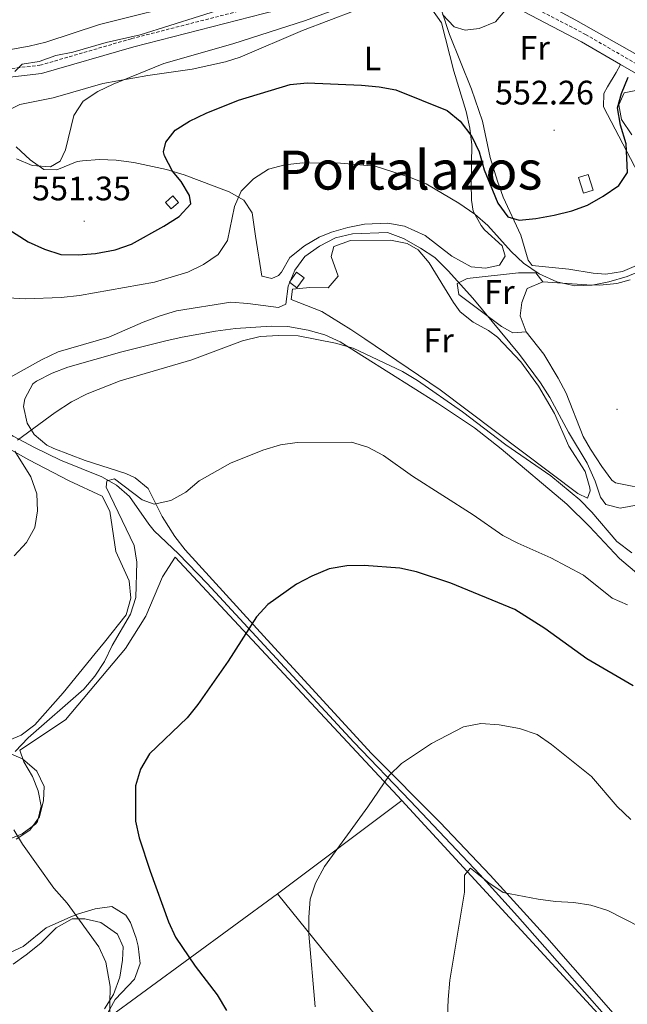
# Model space of a CAD drawing. Units: metres. Extents: x 579332 to 583822, y 4723866 to 4726888.
# Drawn here: x 581429 to 581608, y 4726184 to 4726474 of the extents above; entities that cross this region are included whole.
import ezdxf
from ezdxf.enums import TextEntityAlignment as Align

# ---------------------------------------------------------------- set-up
doc = ezdxf.new("R2010")
doc.units = ezdxf.units.M
doc.header["$MEASUREMENT"] = 0
doc.linetypes.add('TRAZOSX2', pattern=[1.5, 1, -0.5])
for name, color, linetype, lineweight in [('Carátula', 7, 'Continuous', 5), ('Level 13', 5, 'Continuous', 0), ('Level 15', 1, 'Continuous', 0), ('Level 16', 1, 'Continuous', 13), ('Level 21', 19, 'Continuous', 0), ('Level 35', 92, 'TRAZOSX2', 0), ('Level 36', 19, 'Continuous', 40), ('Level 37', 92, 'Continuous', 0), ('Level 4', 36, 'Continuous', 30), ('Level 41', 19, 'Continuous', 0), ('Level 45', 19, 'Continuous', 0), ('Level 5', 36, 'Continuous', 0), ('Level 52', 1, 'Continuous', 13), ('Level 7', 1, 'Continuous', 0)]:
    doc.layers.add(name, color=color, linetype=linetype, lineweight=lineweight)
doc.styles.add('Arial', font='ARIAL.TTF', dxfattribs={"height": 0.2})

# ---------------------------------------------------------------- blocks, each defined once
blk = doc.blocks.new('5PATER')
at = {"layer": 'Carátula', "linetype": 'Continuous', "lineweight": 5}
h = blk.add_hatch(color=250, dxfattribs=at)
edge = h.paths.add_edge_path()
edge.add_ellipse((0, 0), major_axis=(-1.33, -1.34), ratio=0.999422, start_angle=0, end_angle=360)

msp = doc.modelspace()

# ---------------------------------------------------------------- linework, layer by layer
at = {"layer": 'Level 13', "color": 5, "linetype": 'Continuous', "lineweight": 0, "ltscale": 0.5}
msp.add_polyline3d([(581391.18, 4726376.04, 541.32), (581411.5, 4726361.05, 536.71), (581418.57, 4726356.23, 535.38), (581427.13, 4726351.16, 534.3), (581433.4, 4726347.82, 533.27), (581441.05, 4726344.14, 531.97), (581453.22, 4726339.19, 530.37), (581457.5, 4726336.72, 529.57), (581461.32, 4726333.46, 528.78), (581467.01, 4726325.22, 528.28), (581468.6, 4726323.34, 528.09), (581475.79, 4726316.52, 526.72), (581484.24, 4726307.82, 525.71), (581527.46, 4726261.06, 520.8), (581544.02, 4726243.76, 518.06), (581564.49, 4726222, 515.34), (581575.61, 4726209.77, 514.05), (581601.94, 4726179.89, 511.27)], dxfattribs=at)
at = {"layer": 'Level 15', "color": 1, "linetype": 'Continuous', "lineweight": 0}
for points in [[(581596.45, 4726428.35, 552.89), (581597.94, 4726423.71, 552.53), (581595.08, 4726422.79, 552.53), (581593.59, 4726427.43, 552.89), (581596.45, 4726428.35, 552.89)], [(581475.82, 4726420.1, 552.21), (581473.66, 4726418.17, 552.44), (581471.94, 4726420.1, 552.44), (581474.11, 4726422.02, 552.21), (581475.82, 4726420.1, 552.21)], [(581508.43, 4726396.56, 540.87), (581510.58, 4726399.51, 540.64), (581512.79, 4726397.89, 540.64), (581510.64, 4726394.94, 540.87), (581508.43, 4726396.56, 540.87)]]:
    msp.add_polyline3d(points, dxfattribs=at)
at = {"layer": 'Level 16', "color": 1, "linetype": 'Continuous', "lineweight": 13, "ltscale": 0.5}
for points in [[(581429.07, 4726258.63, 530.54), (581442.46, 4726267.64, 529.81), (581460.18, 4726288.67, 529.08), (581466.15, 4726298.13, 529.08), (581471.08, 4726309.78, 529.08), (581474.77, 4726315.57, 529.27), (581541.6, 4726243.87, 521.79)], [(581504.93, 4726216.35, 521.77), (581505.73, 4726216.94, 521.61), (581541.6, 4726243.87, 521.61)], [(581541.6, 4726243.87, 521.79), (581610.63, 4726168.73, 512.85), (581603.11, 4726163.57, 513.06)], [(581453.51, 4726178.62, 532.18), (581504.93, 4726216.35, 521.77)], [(581562.59, 4726144.93, 515.95), (581504.93, 4726216.35, 522.15)]]:
    msp.add_polyline3d(points, dxfattribs=at)
at = {"layer": 'Level 21', "color": 19, "linetype": 'TRAZOSX2', "lineweight": 0}
for points in [[(581302.2, 4726420.6, 564.11), (581312.03, 4726431.65, 563.23), (581327.87, 4726447.9, 562.32), (581335.04, 4726453.36, 562.32), (581342.08, 4726456.81, 562.05), (581345.77, 4726458.22, 561.92), (581353.25, 4726460.32, 561.7), (581357.13, 4726461.05, 561.6), (581364.89, 4726461.78, 561.42), (581372.67, 4726461.57, 561.28), (581401.57, 4726458.94, 560.49), (581419.23, 4726458.72, 560.31), (581434.98, 4726460.49, 559.76), (581461.93, 4726468.34, 559.4), (581500.35, 4726478.18, 558.85), (581539.8, 4726487.83, 557.58), (581556.72, 4726488.51, 556.66), (581564.48, 4726486.77, 555.47), (581569.07, 4726489.99, 555.3), (581594.46, 4726502.86, 554.03), (581607.89, 4726511.38, 553.12), (581618.57, 4726520.97, 552.39)], [(581566.94, 4726485.45, 555.43), (581572.28, 4726481.81, 554.94), (581595.65, 4726469.59, 552.2), (581621.91, 4726454.38, 548.74), (581647.28, 4726436.19, 544.91), (581674.28, 4726415.96, 541.44), (581696.73, 4726394.3, 539.26), (581723.99, 4726367.28, 537.25), (581735.44, 4726355.45, 537.07), (581750.1, 4726346.68, 536.34), (581770.96, 4726339.95, 535.24), (581803.02, 4726333.56, 533.42), (581821.02, 4726332.89, 532.33), (581855.58, 4726339.48, 531.23), (581871.09, 4726339.22, 530.32), (581890.22, 4726335.55, 529.04), (581895.92, 4726333.96, 528.74), (581906.15, 4726348.64, 527.7), (581923.15, 4726373.69, 524.23), (581933.44, 4726389.34, 521.86), (581942.72, 4726402.35, 519.49), (581947.62, 4726406.69, 519.12), (581950.52, 4726412.18, 518.26)]]:
    msp.add_polyline3d(points, dxfattribs=at)
at = {"layer": 'Level 21', "color": 19, "linetype": 'Continuous', "lineweight": 0}
for points in [[(581289.7, 4726398.47, 565.6), (581299.78, 4726414.13, 564.51), (581313.86, 4726429.95, 563.23), (581329.53, 4726446.02, 562.32), (581336.36, 4726451.23, 562.32), (581343.08, 4726454.51, 562.05), (581346.55, 4726455.84, 561.92), (581353.82, 4726457.89, 561.7), (581357.48, 4726458.57, 561.6), (581364.98, 4726459.28, 561.42), (581372.52, 4726459.08, 561.28), (581401.44, 4726456.44, 560.49), (581419.36, 4726456.21, 560.31), (581435.47, 4726458.03, 559.76), (581462.58, 4726465.93, 559.4), (581500.96, 4726475.76, 558.85), (581540.15, 4726485.35, 557.58), (581556.49, 4726486, 556.66), (581564.24, 4726484.26, 555.49), (581571, 4726479.66, 554.94)], [(581571, 4726479.66, 554.94), (581594.44, 4726467.4, 552.2), (581605.92, 4726460.75, 550.68)], [(581605.92, 4726460.75, 550.68), (581620.55, 4726452.27, 548.74), (581645.8, 4726434.17, 544.91), (581672.66, 4726414.05, 541.44), (581694.98, 4726392.52, 539.26), (581722.21, 4726365.52, 537.25), (581733.87, 4726353.48, 537.07), (581749.07, 4726344.39, 536.34), (581770.33, 4726337.53, 535.24), (581802.72, 4726331.07, 533.42), (581821.21, 4726330.38, 532.33), (581855.79, 4726336.98, 531.23), (581870.83, 4726336.72, 530.32), (581889.64, 4726333.12, 529.04)]]:
    msp.add_polyline3d(points, dxfattribs=at)
at = {"layer": 'Level 35', "color": 92, "linetype": 'Continuous', "lineweight": 0, "ltscale": 0.5}
for points in [[(581424.74, 4726258.3, 537.17), (581429.82, 4726256.13, 537.15), (581434.07, 4726252.44, 536.69), (581436.21, 4726247.92, 536.69), (581436.05, 4726243.83, 536.69), (581434.84, 4726238.99, 536.69), (581431.95, 4726235.14, 536.69), (581427.93, 4726232.46, 537.98)], [(581427.09, 4726195.63, 542.17), (581430.91, 4726198.33, 540.36), (581435.21, 4726201.77, 537.43), (581439.79, 4726206.3, 536.69), (581444.43, 4726208.92, 536.24), (581448.16, 4726208.97, 536.24), (581452.89, 4726207.9, 534.92), (581457.79, 4726204.43, 534.87), (581459.47, 4726200.71, 534.87), (581459.29, 4726196.74, 534.87), (581458.53, 4726191.8, 534.87), (581456.64, 4726186.71, 535.32)], [(581456.64, 4726186.71, 535.32), (581453.97, 4726182.44, 535.73)]]:
    msp.add_polyline3d(points, dxfattribs=at)
at = {"layer": 'Level 36', "color": 92, "linetype": 'Continuous', "lineweight": 0}
for points in [[(581631.18, 4726452.09, 548.74), (581592.78, 4726473.83, 553.03), (581577.74, 4726481.95, 554.4), (581575.36, 4726484.84, 554.4), (581575.18, 4726488.19, 554.63), (581577.93, 4726489.68, 554.63), (581591.92, 4726495.13, 553.99), (581598.68, 4726498.27, 553.72), (581616.19, 4726507.94, 553.41)], [(581617.36, 4726404.33, 546.35), (581606.55, 4726399.77, 546.58), (581601.6, 4726398.95, 546.58), (581597.95, 4726399.22, 546.58), (581590.78, 4726400.44, 546.58), (581579.98, 4726401.47, 546.8), (581578.79, 4726403.06, 547.03), (581576.65, 4726410.48, 548.63), (581571.4, 4726421.64, 551.36), (581569.72, 4726426.34, 551.67), (581567.61, 4726433.27, 551.59), (581565.28, 4726444.03, 552.5), (581562.08, 4726453.46, 553.47), (581555.62, 4726469.59, 555.01), (581553.34, 4726476.42, 555.47), (581553.44, 4726480.21, 555.69), (581555.6, 4726482.14, 555.69), (581558.36, 4726483.19, 555.69), (581561.57, 4726483.38, 555.47), (581566.26, 4726481.72, 555.04), (581571, 4726479.66, 554.94)], [(581480.86, 4726479.54, 561.3), (581452.5, 4726472.47, 561.3), (581436.66, 4726467.31, 561.53), (581431.81, 4726466.08, 561.8), (581426.89, 4726465.26, 562.14), (581420.46, 4726464.85, 562.36), (581410.46, 4726465.05, 562.65), (581371.43, 4726468.37, 564.26), (581366.44, 4726468.56, 564.4), (581354.21, 4726467.94, 564.4), (581347.53, 4726466.61, 564.26), (581342.74, 4726465.02, 564.34), (581336.36, 4726461.5, 564.49), (581328.41, 4726455.42, 564.45), (581320.98, 4726449.25, 564.69), (581313.69, 4726442.98, 565.4), (581306.77, 4726436.32, 566.31), (581302.89, 4726433.18, 566.54), (581300.25, 4726433.18, 566.54), (581299.18, 4726436.96, 566.54), (581298.2, 4726445.26, 566.31), (581296.62, 4726454.72, 566.54), (581294.6, 4726464.03, 567)], [(581550.38, 4726477.07, 554.94), (581553.22, 4726473.02, 554.1), (581556.89, 4726458.77, 551.98), (581560.54, 4726446.86, 550.16), (581561.6, 4726441.96, 549.59), (581562.19, 4726437.04, 549.06), (581561.98, 4726425.72, 547.19), (581562.07, 4726420.79, 546.37), (581562.52, 4726417.55, 545.82), (581564.97, 4726413.25, 545.25), (581565.94, 4726412.05, 545.14), (581571.11, 4726407.31, 544.68), (581572.03, 4726404.25, 544.46), (581570.31, 4726401.61, 544.23), (581566.24, 4726400.68, 544.23), (581562, 4726401.06, 544), (581556.27, 4726404.2, 543.32), (581548.43, 4726410.3, 542.89), (581542.38, 4726413.05, 542.77), (581537.47, 4726413.93, 542.67), (581530.61, 4726413.67, 542.52), (581525.67, 4726412.71, 542.41), (581520.88, 4726411.29, 542.25), (581517.24, 4726409.83, 542.18), (581512.88, 4726407.32, 542.18), (581508.56, 4726403.88, 542.18), (581506.13, 4726399.56, 542.18), (581505.28, 4726398.59, 542.18), (581503.25, 4726397.69, 541.95), (581500.32, 4726398.38, 541.95), (581498.42, 4726410.17, 542.63), (581497.45, 4726417.02, 543.55), (581495.07, 4726420.78, 544.46), (581490.73, 4726423.22, 545.4), (581477.43, 4726428.2, 548.62), (581472.2, 4726429.83, 549.93), (581462.59, 4726431.86, 551.91), (581457.43, 4726432.55, 552.89), (581452.49, 4726432.76, 553.79), (581447.54, 4726432.35, 554.54), (581445.9, 4726432.11, 554.71), (581439.95, 4726429.71, 555.17), (581436.16, 4726429.8, 555.4), (581432.08, 4726432.67, 555.38), (581428, 4726436.51, 555.72)], [(581429.06, 4726448.97, 556.08), (581438.84, 4726450.93, 555.41), (581453.49, 4726455.12, 554.94), (581466.74, 4726457.48, 554.03), (581479.84, 4726459.39, 553.58), (581489.62, 4726461.51, 553.49), (581493.95, 4726462.93, 553.58), (581512.34, 4726470.74, 554.48), (581527.77, 4726476.64, 554.94)], [(581605.92, 4726460.75, 550.68), (581604.64, 4726458.4, 552.28), (581602.09, 4726454.19, 552.62), (581601.07, 4726452.22, 552.28), (581600.97, 4726448.28, 551.82), (581615.78, 4726419.87, 547.72)], [(581609.27, 4726440.01, 549.3), (581606.3, 4726444.5, 549.3), (581605.51, 4726448.87, 549.76), (581607.07, 4726452.39, 549.76), (581611.98, 4726453.33, 549.53)], [(581426.45, 4726447.62, 556.08), (581429.06, 4726448.97, 556.08)], [(581558.73, 4726387.87, 538.13), (581562.56, 4726384.75, 538.13), (581567.09, 4726382.38, 538.13), (581569.76, 4726380.42, 538.13), (581576.58, 4726373.11, 538.13), (581581.79, 4726365.89, 538.13), (581586.54, 4726357.87, 538.13), (581590.75, 4726348.3, 538.13), (581595.51, 4726340.77, 537.22), (581596.97, 4726335.98, 536.64), (581597.04, 4726335.1, 536.54), (581596.2, 4726332.9, 536.31), (581593.4, 4726334.33, 536.31), (581552.82, 4726364.82, 535.79), (581530.67, 4726379.92, 535.85), (581526.51, 4726382.65, 536.28), (581518.02, 4726387.93, 537.9), (581508.93, 4726391.46, 539.73), (581509.33, 4726394.53, 539.5), (581514.43, 4726395.03, 538.81), (581519.83, 4726394.96, 538.36), (581522.85, 4726398.35, 538.59), (581520.73, 4726404.16, 539.5), (581521.57, 4726407.09, 539.95), (581526.42, 4726408.83, 540.13), (581538.18, 4726408.91, 540.41), (581543.11, 4726407.99, 540.4), (581546.38, 4726406.09, 540.18), (581549.58, 4726402.23, 539.71), (581556.79, 4726390.61, 538.29), (581558.73, 4726387.87, 538.13)], [(581578.21, 4726381.99, 543.37), (581574.27, 4726381.65, 542.69), (581570.89, 4726383.5, 542.46), (581558.37, 4726392.97, 542.46), (581557.89, 4726396.17, 542.46), (581560.79, 4726397.67, 542.69), (581575.94, 4726399.32, 543.83), (581580.98, 4726399.33, 544.04), (581583.07, 4726396.66, 544.46)], [(581578.21, 4726381.99, 543.37), (581576.42, 4726386.68, 543.37), (581576.93, 4726390.58, 543.6), (581578.48, 4726394.69, 543.6), (581583.07, 4726396.66, 544.46)], [(581583.07, 4726396.66, 544.46), (581596.01, 4726395.76, 544.65), (581599.92, 4726395.69, 544.74), (581604.9, 4726396.15, 544.74), (581608.8, 4726397.26, 544.74)], [(581470.94, 4726327.51, 528.79), (581466.89, 4726335.77, 530.15), (581463.06, 4726338.97, 530.87), (581460.27, 4726340.21, 531.29), (581448.26, 4726344, 532.43), (581439.05, 4726347.54, 533.87), (581436.97, 4726348.52, 534.26), (581433.26, 4726351.71, 535.16), (581431.19, 4726355.02, 535.85), (581430.14, 4726359.95, 536.7), (581430.52, 4726362.16, 536.99), (581432.87, 4726366.61, 537.22), (581433.95, 4726367.45, 537.22), (581438.55, 4726369.79, 537.22), (581443.2, 4726371.51, 537.22), (581459.13, 4726376.03, 537.22), (581472.03, 4726379.32, 537.22), (581476.9, 4726380.36, 537.01), (581486.72, 4726382.15, 536.14), (581492.56, 4726382.95, 535.85), (581503.05, 4726383.65, 535.4), (581508, 4726383.51, 534.81), (581514, 4726382.48, 534.03), (581518.83, 4726381.04, 533.65), (581523.4, 4726379.03, 533.39), (581552.06, 4726360.88, 532.97), (581562.94, 4726353.65, 532.84), (581570.8, 4726347.47, 532.75), (581590.15, 4726331.12, 532.49), (581596.82, 4726324.62, 532.31), (581605.68, 4726315.11, 531.61), (581611.37, 4726310.34, 531.06)], [(581641.67, 4726347.93, 541.55), (581638.2, 4726345.84, 542.01), (581633.87, 4726342.14, 542.23), (581629.48, 4726339.75, 542.24), (581624.28, 4726338.07, 542.17), (581617.45, 4726336.68, 542.01), (581612.46, 4726336.32, 541.68), (581609.43, 4726336.43, 541.55), (581604.52, 4726337.46, 541.55), (581603.42, 4726338.25, 541.55), (581600.42, 4726342.26, 541.55), (581597.15, 4726347.37, 541.73), (581594.94, 4726351.12, 542.01), (581589.96, 4726363.9, 542.92), (581587.63, 4726368.32, 543.17), (581583.4, 4726375.34, 543.37), (581578.21, 4726381.99, 543.37)], [(581418.63, 4726351.47, 535.39), (581431.73, 4726344.26, 534.21), (581443.6, 4726338.08, 533.56), (581453.29, 4726333.53, 533.11), (581455.6, 4726329.11, 532.79), (581457.29, 4726317.24, 531.74), (581461.2, 4726308.54, 531.28), (581461.74, 4726303.42, 531.27), (581460.32, 4726298.54, 531.29), (581454.03, 4726290.47, 530.13), (581451.26, 4726287.11, 529.92), (581441.77, 4726275.61, 530.39), (581433.43, 4726266.17, 530.83), (581429.44, 4726263.08, 530.99), (581424.75, 4726261.14, 531.16)], [(581607.23, 4726177.22, 511.92), (581584.24, 4726203.5, 514.32), (581567.56, 4726221.79, 516.2), (581552.86, 4726237.33, 518.09), (581532.67, 4726257.68, 521.26), (581501.9, 4726291.14, 524.23), (581477.77, 4726317.68, 528.33), (581474.73, 4726321.62, 528.48), (581470.94, 4726327.51, 528.79)], [(581425.4, 4726232.25, 530.77), (581429.75, 4726234.05, 529.86), (581433.72, 4726236.95, 529.27), (581434.23, 4726237.61, 529.18), (581435.34, 4726242.15, 528.49), (581434.41, 4726246.66, 528.49), (581432.75, 4726250.87, 528.72), (581430.22, 4726255.23, 528.72), (581429.07, 4726258.63, 528.72)], [(581453.51, 4726178.62, 530.32), (581457.08, 4726185.23, 529.4), (581462.84, 4726191.14, 528.04), (581464.52, 4726195.78, 527.13), (581463.91, 4726200.91, 527.12), (581463.27, 4726203.26, 527.12), (581461.61, 4726207.91, 527.12), (581460.26, 4726210.08, 527.12), (581456.14, 4726212.65, 527.81), (581451.25, 4726211.96, 528.65), (581446.37, 4726210.41, 530.3), (581444.07, 4726209.58, 531), (581436.82, 4726206.27, 532.37), (581430.03, 4726200.79, 533.74), (581425.1, 4726198.54, 535.1)]]:
    msp.add_polyline3d(points, dxfattribs=at)
at = {"layer": 'Level 4', "color": 36, "linetype": 'Continuous', "lineweight": 30}
for points in [[(581421.86, 4726414.57, 550.01), (581431.54, 4726408.42, 550.01), (581436.35, 4726406.29, 550.01), (581441.11, 4726404.75, 550.01), (581446.25, 4726404.59, 550.01), (581451.3, 4726405, 550.01), (581457.1, 4726406.07, 550.01), (581461.96, 4726407.76, 550.01), (581471.45, 4726413.05, 550.01), (581476, 4726415.97, 550.01), (581479.4, 4726419.65, 550.01), (581478.98, 4726422.13, 550.01), (581476.54, 4726426.21, 550.01), (581474.02, 4726429.33, 550.01), (581471.66, 4726433.82, 550.01), (581471.36, 4726434.94, 550.01), (581472.09, 4726437.82, 550.01), (581474.82, 4726441.39, 550.01), (581479.05, 4726444.06, 550.01), (581483.89, 4726446.36, 550.01), (581493.48, 4726450.18, 550.01), (581508.66, 4726454.82, 550.01), (581513.67, 4726455.29, 550.01), (581529.63, 4726454.62, 550.01), (581534.9, 4726454.11, 550.01), (581539.81, 4726453.21, 550.01), (581554.87, 4726447.19, 550.01), (581558.74, 4726444.03, 550.01), (581562.14, 4726439.54, 550.01), (581564.31, 4726435.03, 550.01), (581565.76, 4726429.67, 550.01), (581569.85, 4726419.85, 550.01), (581572.8, 4726415.82, 550.01), (581576.13, 4726414.86, 550.01), (581581, 4726415.31, 550.01), (581586.44, 4726416.33, 550.01), (581591.58, 4726417.64, 550.01), (581596.29, 4726419.31, 550.01), (581600.88, 4726421.88, 550.01), (581605.45, 4726425.08, 550.01), (581607.98, 4726428.94, 550.01), (581607.64, 4726437.37, 550.01), (581605.99, 4726442.87, 550.01), (581605.06, 4726447.93, 550.01), (581606.25, 4726452.15, 550.01), (581608.2, 4726456.96, 550.01)], [(581609.73, 4726277.64, 525.01), (581596.08, 4726285.55, 525.01), (581583.7, 4726294.52, 525.01), (581574.88, 4726300.1, 525.01), (581555.99, 4726307.86, 525.01), (581545.85, 4726311.22, 525.01), (581540.98, 4726312.33, 525.01), (581530.49, 4726313.08, 525.01), (581525.4, 4726313.01, 525.01), (581520.14, 4726312.1, 525.01), (581515.08, 4726309.93, 525.01), (581510.52, 4726307.6, 525.01), (581502.1, 4726301.62, 525.01), (581498.71, 4726297.95, 525.01), (581490.38, 4726284.91, 525.01), (581481.44, 4726272.1, 525.01), (581478.36, 4726268.16, 525.01), (581467.26, 4726257.59, 525.01), (581464.59, 4726253.05, 525.01), (581463.15, 4726248.18, 525.01), (581463.12, 4726237.72, 525.01), (581464.16, 4726232.83, 525.01), (581467.42, 4726223, 525.01), (581472.8, 4726208.13, 525.01), (581474.9, 4726203.59, 525.01), (581480.71, 4726194.99, 525.01), (581487.12, 4726186.61, 525.01), (581489.87, 4726181.97, 525.01)]]:
    msp.add_polyline3d(points, dxfattribs=at)
at = {"layer": 'Level 5', "color": 36, "linetype": 'Continuous', "lineweight": 0}
for points in [[(581490.75, 4726477.73, 560.01), (581464.46, 4726469.46, 560.01), (581454.45, 4726467.23, 560.01), (581444.67, 4726464.33, 560.01), (581439.68, 4726463.4, 560.01), (581434.73, 4726461.62, 560.01), (581429.78, 4726460.85, 560.01), (581427.6, 4726458.66, 560.01)], [(581428.1, 4726432.97, 555.01), (581432.67, 4726430.94, 555.01), (581438.07, 4726430.52, 555.01), (581440.92, 4726432.27, 555.01), (581442.5, 4726435.55, 555.01), (581444.96, 4726445.71, 555.01), (581447.73, 4726449.87, 555.01), (581452.04, 4726452.78, 555.01), (581456.55, 4726454.93, 555.01), (581471.44, 4726461.06, 555.01), (581491.76, 4726466.81, 555.01), (581513.2, 4726473.72, 555.01), (581523.72, 4726477.51, 555.01)], [(581553.58, 4726475.5, 555.01), (581556.96, 4726471.82, 555.01), (581560.24, 4726470.8, 555.01), (581564.34, 4726471.33, 555.01), (581569.1, 4726473.31, 555.01), (581571.92, 4726476.5, 555.01)], [(581425.47, 4726391.94, 545.01), (581430.68, 4726391.66, 545.01), (581441.23, 4726392.08, 545.01), (581446.63, 4726392.68, 545.01), (581468.69, 4726396.59, 545.01), (581478.52, 4726399.54, 545.01), (581483.16, 4726401.74, 545.01), (581487.48, 4726404.78, 545.01), (581490.26, 4726408.87, 545.01), (581492.27, 4726418.84, 545.01), (581494.2, 4726423.44, 545.01), (581497.82, 4726427.02, 545.01), (581502.3, 4726429.91, 545.01), (581507.14, 4726431.16, 545.01), (581512.38, 4726431.72, 545.01), (581523.54, 4726431.63, 545.01), (581533.72, 4726430.75, 545.01), (581544.1, 4726427.46, 545.01), (581548.74, 4726425.59, 545.01), (581558.35, 4726419.84, 545.01), (581563.05, 4726416.61, 545.01), (581566.84, 4726413.29, 545.01), (581573.75, 4726405.58, 545.01), (581577.4, 4726402.17, 545.01), (581582, 4726399.02, 545.01), (581587.25, 4726396.65, 545.01), (581592.54, 4726395.49, 545.01), (581597.59, 4726395.71, 545.01), (581602.5, 4726396.64, 545.01), (581607.96, 4726398.21, 545.01), (581613.06, 4726400.42, 545.01)], [(581611.16, 4726330.92, 540.01), (581605.89, 4726330.01, 540.01), (581601.6, 4726331.11, 540.01), (581600.12, 4726333.23, 540.01), (581598.53, 4726337.97, 540.01), (581596.16, 4726343.27, 540.01), (581590.63, 4726352.33, 540.01), (581585.13, 4726362.64, 540.01), (581582.4, 4726366.89, 540.01), (581576.25, 4726375.3, 540.01), (581562.5, 4726391.88, 540.01), (581555.2, 4726399.89, 540.01), (581551.25, 4726403.82, 540.01), (581547.09, 4726406.59, 540.01), (581542, 4726409.44, 540.01), (581537.3, 4726411.18, 540.01), (581527.07, 4726410.85, 540.01), (581522.03, 4726409.64, 540.01), (581517.32, 4726407.21, 540.01), (581513, 4726404.1, 540.01), (581510.03, 4726400.07, 540.01), (581508.12, 4726395.37, 540.01), (581507.37, 4726390.05, 540.01), (581505.24, 4726389.08, 540.01), (581496.2, 4726390.34, 540.01), (581491.21, 4726390.67, 540.01), (581475.19, 4726388.09, 540.01), (581470.38, 4726386.7, 540.01), (581465.34, 4726384.78, 540.01), (581455.25, 4726380.41, 540.01), (581440.37, 4726376.02, 540.01), (581435.44, 4726373.73, 540.01), (581421.82, 4726366.12, 540.01)], [(581428.33, 4726350.07, 535.01), (581439.47, 4726358.17, 535.01), (581444.25, 4726361.29, 535.01), (581448.89, 4726363.72, 535.01), (581458.62, 4726367.46, 535.01), (581479.74, 4726373.67, 535.01), (581494.63, 4726379.34, 535.01), (581499.85, 4726380.53, 535.01), (581505.37, 4726380.88, 535.01), (581511.04, 4726380.81, 535.01), (581521.98, 4726378.57, 535.01), (581527.27, 4726377.11, 535.01), (581541.74, 4726370.26, 535.01), (581546.14, 4726367.64, 535.01), (581559.46, 4726358.37, 535.01), (581572.15, 4726348.63, 535.01), (581585.44, 4726339.49, 535.01), (581594.01, 4726332.45, 535.01), (581597.48, 4726328.85, 535.01), (581604.88, 4726320.19, 535.01), (581609.26, 4726316.82, 535.01)], [(581608.07, 4726301.48, 530.01), (581603.48, 4726303.48, 530.01), (581595.1, 4726310.26, 530.01), (581585.48, 4726315.34, 530.01), (581575.71, 4726319.65, 530.01), (581571.27, 4726321.97, 530.01), (581562.6, 4726328.05, 530.01), (581544.7, 4726339.37, 530.01), (581536.14, 4726345.54, 530.01), (581531.52, 4726348, 530.01), (581526.72, 4726349.47, 530.01), (581510.77, 4726349.35, 530.01), (581505.82, 4726348.61, 530.01), (581500.64, 4726347.05, 530.01), (581491.11, 4726343.28, 530.01), (581481.84, 4726338.04, 530.01), (581477.91, 4726334.7, 530.01)], [(581427.42, 4726315.91, 535.01), (581431.01, 4726319.89, 535.01), (581433.48, 4726324.28, 535.01), (581434.26, 4726329.19, 535.01), (581434.02, 4726334.18, 535.01), (581432.31, 4726339.19, 535.01), (581427.53, 4726346.77, 535.01)], [(581477.91, 4726334.7, 530.01), (581473.57, 4726332.22, 530.01), (581468.6, 4726331.21, 530.01), (581465.09, 4726332.39, 530.01), (581456.9, 4726338.64, 530.01), (581454.69, 4726338, 530.01), (581454.48, 4726336.16, 530.01), (581462.74, 4726318.97, 530.01), (581463.48, 4726314.03, 530.01), (581463.26, 4726303.66, 530.01), (581461.62, 4726298.72, 530.01), (581456.28, 4726289.53, 530.01), (581453.99, 4726284.75, 530.01), (581451.14, 4726280.43, 530.01), (581447.9, 4726276.61, 530.01), (581431.5, 4726262.33, 530.01), (581427.72, 4726258.29, 530.01)], [(581514.6, 4726214.72, 520.01), (581516.12, 4726219.48, 520.01), (581518.76, 4726224.41, 520.01), (581531.54, 4726241.94, 520.01), (581537.85, 4726251.2, 520.01), (581541.42, 4726254.71, 520.01), (581550.27, 4726260.64, 520.01), (581559.73, 4726265.56, 520.01), (581564.85, 4726266.54, 520.01), (581570.25, 4726266.14, 520.01), (581576.23, 4726265.07, 520.01), (581581.45, 4726263.31, 520.01), (581585.62, 4726260.37, 520.01), (581597.39, 4726250.92, 520.01), (581604.98, 4726242.11, 520.01), (581609, 4726238.26, 520.01)], [(581427.24, 4726235.22, 530.01), (581429.82, 4726230.93, 530.01), (581439.06, 4726217.97, 530.01), (581442.97, 4726213.54, 530.01), (581452.31, 4726200.73, 530.01), (581454.34, 4726196.16, 530.01), (581455.67, 4726189, 530.01), (581455.5, 4726178.82, 530.01)], [(581554.96, 4726180.23, 515.01), (581555.17, 4726185.22, 515.01), (581555.74, 4726190.87, 515.01), (581560, 4726216.85, 515.01), (581560.02, 4726221.85, 515.01), (581561.82, 4726223.91, 515.01), (581567.23, 4726219.55, 515.01), (581571.38, 4726216.75, 515.01), (581581.68, 4726214.76, 515.01), (581586.81, 4726214.06, 515.01), (581592.24, 4726213.75, 515.01), (581597.23, 4726212.97, 515.01), (581602.22, 4726211.43, 515.01), (581616.69, 4726204.04, 515.01), (581621.77, 4726202.11, 515.01), (581626.71, 4726201.33, 515.01), (581631.75, 4726201.4, 515.01), (581642.36, 4726201.91, 515.01), (581653.26, 4726203.59, 515.01), (581669.04, 4726203.28, 515.01), (581674.34, 4726202.45, 515.01), (581679.39, 4726201.2, 515.01)], [(581516, 4726182.99, 520.01), (581514.12, 4726204.46, 520.01), (581514.12, 4726209.46, 520.01), (581514.6, 4726214.72, 520.01)]]:
    msp.add_polyline3d(points, dxfattribs=at)
at = {"layer": 'Level 52', "color": 1, "linetype": 'Continuous', "lineweight": 0}
for points in [[(581596.45, 4726428.35, 552.89), (581597.94, 4726423.71, 552.53), (581595.08, 4726422.79, 552.53), (581593.59, 4726427.43, 552.89), (581596.45, 4726428.35, 552.89)], [(581475.82, 4726420.1, 552.21), (581473.66, 4726418.17, 552.44), (581471.94, 4726420.1, 552.44), (581474.11, 4726422.02, 552.21), (581475.82, 4726420.1, 552.21)], [(581508.43, 4726396.56, 540.87), (581510.58, 4726399.51, 540.64), (581512.79, 4726397.89, 540.64), (581510.64, 4726394.94, 540.87), (581508.43, 4726396.56, 540.87)]]:
    msp.add_polyline3d(points, close=True, dxfattribs=at)

# ---------------------------------------------------------------- block references
at = {"layer": 'Level 7', "color": 19, "linetype": 'Continuous', "lineweight": 0, "xscale": 0.09999983015004542, "yscale": 0.09999983015004542}
for p in [(581586.39, 4726441.34, 552.27), (581448, 4726414.52, 551.36), (581604.94, 4726359.13, 542.01)]:
    msp.add_blockref('5PATER', p, dxfattribs=at)

# ---------------------------------------------------------------- texts
at = {"layer": 'Level 37', "color": 92, "linetype": 'Continuous', "lineweight": 0, "style": 'Arial'}
for s, p in [('Fr', (581580.67, 4726465.63, 552.85)), ('L', (581532.92, 4726462.49, 551.7)), ('Fr', (581570.29, 4726393.69, 541.19)), ('Fr', (581552.38, 4726379.45, 536.85))]:
    msp.add_text(s, height=7, dxfattribs=at).set_placement(p, align=Align.MIDDLE_CENTER)
at = {"layer": 'Level 41', "color": 19, "linetype": 'Continuous', "lineweight": 0, "style": 'Arial'}
for s, p in [('552.26', (581568.99, 4726446.75, 552.27)), ('551.35', (581432.63, 4726418.5, 551.36))]:
    msp.add_text(s, height=7, dxfattribs=at).set_placement(p, align=Align.BOTTOM_LEFT)
at = {"layer": 'Level 45', "color": 19, "linetype": 'Continuous', "lineweight": 0, "style": 'Arial'}
msp.add_text('Portalazos', height=11.5, dxfattribs=at).set_placement((581544.06, 4726429.62, 544.73), align=Align.MIDDLE_CENTER)

doc.saveas('drawing.dxf')
